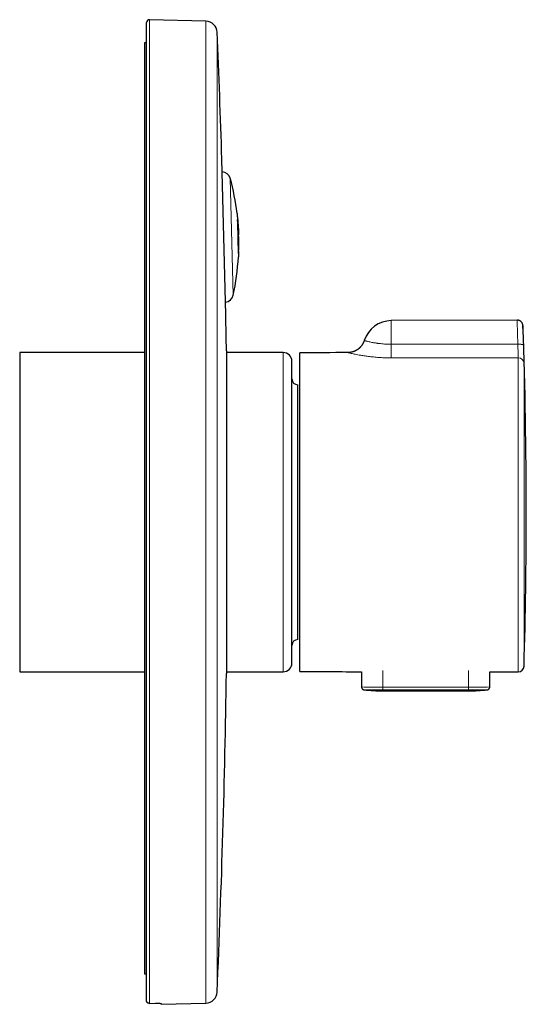
# Model space of a CAD drawing. Units: millimetres. Extents: x 8 to 539, y 12 to 480.
# Drawn here: x 452 to 539, y 310 to 480 of the extents above; entities that cross this region are included whole.
import ezdxf

# ---------------------------------------------------------------- set-up
doc = ezdxf.new("R2010")
doc.units = ezdxf.units.MM

msp = doc.modelspace()

# ---------------------------------------------------------------- linework, layer by layer
at = {"color": 7, "linetype": 'Continuous', "lineweight": 30}
for p, q in [((473.66, 310.69), (473.66, 479.47)), ((483.9, 479.72), (474.17, 479.97)), ((473.66, 475.97), (473.31, 475.97)), ((473.31, 475.97), (473.31, 315.29)), ((487.35, 429.03), (486.68, 455.92)), ((489.29, 446.53), (489.32, 446.23)), ((489.36, 445.39), (489.52, 439.04)), ((489.55, 439.64), (489.42, 444.9)), ((489.57, 442.69), (489.56, 442.84)), ((489.5, 439.63), (489.53, 439.63)), ((489.53, 439.63), (489.55, 439.64)), ((537.66, 428.11), (515.92, 428.03)), ((473.31, 422.52), (451.76, 422.52)), ((451.76, 422.52), (451.76, 369.43)), ((487.45, 422.82), (487.45, 367.12)), ((497.26, 422.52), (487.45, 422.52)), ((500.16, 367.47), (500.16, 422.47)), ((498.76, 368.92), (498.76, 421.02)), ((499.76, 403.22), (499.76, 416.97)), ((499.76, 372.97), (499.76, 403.22)), ((451.76, 369.43), (451.76, 367.42)), ((451.76, 367.42), (473.31, 367.42)), ((487.45, 367.42), (497.26, 367.42)), ((510.78, 367.43), (510.79, 364.8)), ((532.94, 364.8), (532.95, 367.4)), ((511.24, 364.3), (511.24, 364.3)), ((514.46, 364.13), (529.26, 364.13)), ((532.48, 364.3), (532.48, 364.3)), ((473.31, 315.29), (473.66, 315.29)), ((474.17, 310.18), (475.21, 310.21)), ((476.16, 310.03), (483.9, 310.23)), ((476.16, 310.17), (476.16, 310.03))]:
    msp.add_line(p, q, dxfattribs=at)
at = {"color": 8, "linetype": 'Continuous', "lineweight": 0}
for p, q in [((474.17, 310.18), (474.17, 479.97)), ((483.9, 310.23), (483.9, 479.72)), ((485.84, 312.14), (485.84, 477.81)), ((488.12, 452.61), (488.62, 432.41)), ((489.39, 445.29), (489.4, 444.9)), ((489.4, 444.9), (489.37, 444.9)), ((489.4, 444.9), (489.53, 439.63)), ((489.42, 444.9), (489.4, 444.9)), ((497.26, 367.42), (497.26, 422.52)), ((538.85, 420.66), (538.85, 368.37)), ((514.46, 364.77), (514.46, 367.64)), ((529.26, 364.77), (529.26, 367.62)), ((514.46, 364.77), (529.26, 364.77)), ((514.46, 364.77), (514.46, 364.28)), ((529.26, 364.28), (514.46, 364.28)), ((514.46, 364.13), (514.46, 364.28)), ((529.26, 364.28), (529.26, 364.77)), ((529.26, 364.28), (529.26, 364.13))]:
    msp.add_line(p, q, dxfattribs=at)
at = {"color": 7, "linetype": 'Continuous', "lineweight": 30, "flags": 128}
for points in [[(489.39, 445.29), (489.38, 445.32), (489.38, 445.34), (489.38, 445.36), (489.38, 445.38), (489.37, 445.39), (489.37, 445.41), (489.37, 445.42), (489.37, 445.43), (489.37, 445.43), (489.36, 445.44), (489.36, 445.44), (489.36, 445.44), (489.36, 445.44), (489.36, 445.43), (489.36, 445.42), (489.36, 445.41), (489.36, 445.4), (489.36, 445.39)], [(532.94, 367.4), (534.08, 367.4), (537.85, 367.4)]]:
    msp.add_lwpolyline(points, dxfattribs=at)
at = {"color": 7, "linetype": 'Continuous', "lineweight": 30}
for centre, radius, start, end in [((474.16, 479.47), 0.5, 88.5, 180), ((483.85, 477.72), 2, 2.5093, 88.5), ((-1404.34, 394.97), 1892, 1.84591, 2.50927), ((486.67, 452.22), 1.5, 15.0267, 87.616), ((446.59, 441.46), 43, 6.7744, 15.0267), ((446.59, 441.46), 43, 357.5715, 1.4386), ((446.59, 441.46), 43, 347.8505, 356.7711), ((487.16, 432.72), 1.5, 275.2612, 347.8505), ((-1404.34, 394.97), 1892, 0.84342, 1.03129), ((515.94, 423.13), 4.9, 90.2, 162.4639), ((-360.76, 394.97), 900, 0, 2.04836), ((497.26, 421.02), 1.5, 0, 90), ((529.24, -5132.45), 5555, 90.21482, 90.3), ((499.76, 417.97), 1, 180, 270), ((-360.76, 394.97), 900, 358.30648, 0), ((499.76, 371.97), 1, 90, 180), ((497.26, 368.92), 1.5, 270, 0), ((-1404.34, 394.97), 1892, 357.49073, 359.15658), ((529.24, 5922.4), 5555, 269.7, 269.80962), ((537.85, 368.4), 1, 270.0888, 358.3064), ((514.46, 394.13), 30, 263.8371, 270), ((529.26, 394.13), 30, 270, 276.1629), ((483.85, 312.23), 2, 271.5, 357.4907)]:
    msp.add_arc(centre, radius, start, end, dxfattribs=at)
at = {"color": 8, "linetype": 'Continuous', "lineweight": 0}
for centre, radius, start, end in [((537.87, 420.61), 0.985, 2.779, 90.8227), ((513.54, 482.24), 117.47, 268.6554, 270.4481), ((513.72, 483.41), 119.13, 268.8094, 270.3582), ((530.18, 482.24), 117.47, 269.5519, 271.3446), ((529.98, 487.15), 122.87, 269.6657, 271.1675)]:
    msp.add_arc(centre, radius, start, end, dxfattribs=at)
at = {"color": 7, "linetype": 'Continuous', "lineweight": 30}
for points, knots in [([(489.32, 446.23), (489.34, 446.02), (489.39, 445.6), (489.44, 444.97), (489.49, 444.38), (489.52, 443.83), (489.55, 443.34), (489.56, 443), (489.56, 442.84)], [0, 0, 0, 0, 0.186694, 0.37334, 0.560003, 0.706666, 0.853317, 1, 1, 1, 1]), ([(489.42, 444.9), (489.42, 444.91), (489.42, 444.92), (489.42, 444.95), (489.41, 444.97), (489.41, 444.99), (489.41, 445.01), (489.41, 445.03), (489.41, 445.04), (489.41, 445.06), (489.41, 445.08), (489.4, 445.11), (489.4, 445.14), (489.4, 445.17), (489.4, 445.21), (489.39, 445.24), (489.39, 445.27), (489.39, 445.28), (489.39, 445.29)], [0, 0, 0, 0, 0.079885, 0.161103, 0.243662, 0.285465, 0.327606, 0.370086, 0.412904, 0.456062, 0.49956, 0.56533, 0.638149, 0.718016, 0.782561, 0.851073, 0.923553, 1, 1, 1, 1]), ([(489.57, 442.54), (489.57, 442.54), (489.57, 442.54), (489.57, 442.55), (489.57, 442.56), (489.57, 442.58), (489.57, 442.6), (489.57, 442.62), (489.57, 442.65), (489.57, 442.67), (489.57, 442.69)], [0, 0, 0, 0, 0.125, 0.25, 0.375, 0.5, 0.625, 0.75, 0.875, 1, 1, 1, 1]), ([(538.67, 427.14), (538.67, 427.17), (538.66, 427.22), (538.65, 427.3), (538.63, 427.37), (538.61, 427.44), (538.59, 427.5), (538.56, 427.55), (538.54, 427.6), (538.51, 427.65), (538.49, 427.68), (538.46, 427.72), (538.44, 427.75), (538.41, 427.78), (538.38, 427.81), (538.35, 427.84), (538.31, 427.88), (538.26, 427.91), (538.21, 427.95), (538.15, 427.99), (538.08, 428.02), (538.01, 428.05), (537.93, 428.08), (537.84, 428.09), (537.76, 428.11), (537.7, 428.11), (537.66, 428.11)], [0, 0, 0, 0, 0.051568, 0.101366, 0.149048, 0.194303, 0.236861, 0.276494, 0.313016, 0.346278, 0.376167, 0.402599, 0.425656, 0.450062, 0.478126, 0.509835, 0.545152, 0.584012, 0.626312, 0.671906, 0.7206, 0.772145, 0.826237, 0.882519, 0.940588, 1, 1, 1, 1]), ([(511.26, 424.61), (511.25, 424.56), (511.22, 424.48), (511.17, 424.36), (511.12, 424.24), (511.07, 424.13), (511.01, 424.03), (510.95, 423.93), (510.89, 423.84), (510.84, 423.75), (510.78, 423.68), (510.72, 423.6), (510.66, 423.54), (510.61, 423.48), (510.56, 423.42), (510.51, 423.37), (510.46, 423.33), (510.42, 423.29), (510.37, 423.25), (510.33, 423.21), (510.27, 423.17), (510.21, 423.12), (510.15, 423.07), (510.08, 423.02), (510, 422.97), (509.92, 422.92), (509.83, 422.87), (509.73, 422.82), (509.63, 422.77), (509.53, 422.73), (509.42, 422.69), (509.31, 422.65), (509.2, 422.62), (509.08, 422.59), (508.95, 422.56), (508.82, 422.54), (508.69, 422.53), (508.55, 422.52), (508.46, 422.51), (508.41, 422.51)], [0, 0, 0, 0, 0.035889, 0.070785, 0.104608, 0.137281, 0.168736, 0.198386, 0.226751, 0.253784, 0.279447, 0.304133, 0.327331, 0.349017, 0.369167, 0.387767, 0.40451, 0.419733, 0.434471, 0.45072, 0.468868, 0.488632, 0.510009, 0.53299, 0.557563, 0.583233, 0.610405, 0.639052, 0.669144, 0.697722, 0.72743, 0.758229, 0.790075, 0.822918, 0.856704, 0.891373, 0.92686, 0.963094, 1, 1, 1, 1]), ([(510.79, 364.8), (510.79, 364.8), (510.79, 364.79), (510.79, 364.76), (510.79, 364.73), (510.8, 364.7), (510.81, 364.67), (510.82, 364.63), (510.83, 364.61), (510.84, 364.58), (510.86, 364.55), (510.87, 364.52), (510.89, 364.5), (510.91, 364.48), (510.93, 364.45), (510.95, 364.43), (510.97, 364.42), (510.99, 364.4), (511.02, 364.38), (511.04, 364.37), (511.06, 364.36), (511.08, 364.35), (511.1, 364.34), (511.12, 364.33), (511.14, 364.33), (511.16, 364.32), (511.17, 364.32), (511.18, 364.31), (511.19, 364.31), (511.2, 364.31), (511.21, 364.31), (511.22, 364.31), (511.23, 364.31), (511.24, 364.31), (511.24, 364.3), (511.24, 364.3)], [0, 0, 0, 0, 0.010671, 0.050011, 0.089015, 0.127691, 0.166043, 0.204073, 0.241779, 0.279158, 0.316203, 0.352901, 0.389237, 0.42519, 0.460729, 0.495813, 0.530381, 0.564346, 0.597576, 0.629875, 0.660969, 0.690517, 0.718203, 0.743875, 0.767642, 0.789862, 0.811042, 0.831766, 0.85266, 0.87418, 0.897007, 0.921908, 0.949782, 0.98176, 1, 1, 1, 1]), ([(532.48, 364.3), (532.49, 364.3), (532.49, 364.31), (532.5, 364.31), (532.51, 364.31), (532.52, 364.31), (532.53, 364.31), (532.54, 364.31), (532.56, 364.32), (532.57, 364.32), (532.59, 364.33), (532.6, 364.33), (532.62, 364.34), (532.64, 364.35), (532.67, 364.36), (532.69, 364.37), (532.71, 364.39), (532.74, 364.4), (532.76, 364.42), (532.78, 364.44), (532.81, 364.46), (532.83, 364.49), (532.84, 364.51), (532.86, 364.54), (532.88, 364.56), (532.89, 364.59), (532.9, 364.62), (532.91, 364.65), (532.92, 364.68), (532.93, 364.71), (532.94, 364.75), (532.94, 364.78), (532.94, 364.79), (532.94, 364.8)], [0, 0, 0, 0, 0.031408, 0.063136, 0.090817, 0.115655, 0.138628, 0.160581, 0.182285, 0.204164, 0.226947, 0.251288, 0.277733, 0.306602, 0.337855, 0.37109, 0.405748, 0.441345, 0.477546, 0.514139, 0.550991, 0.588019, 0.625172, 0.662415, 0.699725, 0.737087, 0.77449, 0.811924, 0.853248, 0.894252, 0.934849, 0.975063, 1, 1, 1, 1]), ([(474.17, 310.18), (474.16, 310.18), (474.13, 310.18), (474.09, 310.19), (474.05, 310.2), (474, 310.21), (473.96, 310.22), (473.93, 310.24), (473.89, 310.26), (473.86, 310.29), (473.82, 310.31), (473.79, 310.34), (473.77, 310.37), (473.74, 310.41), (473.72, 310.45), (473.7, 310.48), (473.68, 310.52), (473.67, 310.57), (473.66, 310.63), (473.66, 310.67), (473.66, 310.69)], [0, 0, 0, 0, 0.051867, 0.104095, 0.157462, 0.211222, 0.263275, 0.315691, 0.368669, 0.422414, 0.474414, 0.526774, 0.580268, 0.634153, 0.68626, 0.738728, 0.792338, 0.846343, 0.922594, 1, 1, 1, 1]), ([(475.21, 310.21), (475.24, 310.21), (475.29, 310.21), (475.38, 310.21), (475.46, 310.21), (475.54, 310.21), (475.61, 310.21), (475.69, 310.21), (475.76, 310.21), (475.82, 310.21), (475.88, 310.2), (475.94, 310.2), (475.99, 310.2), (476.03, 310.19), (476.07, 310.19), (476.1, 310.19), (476.13, 310.18), (476.14, 310.18), (476.16, 310.17), (476.16, 310.17), (476.16, 310.17)], [0, 0, 0, 0, 0.055277, 0.110751, 0.166225, 0.221501, 0.276777, 0.332251, 0.387725, 0.443001, 0.498294, 0.553783, 0.609273, 0.664567, 0.719959, 0.775548, 0.831138, 0.886531, 0.943265, 1, 1, 1, 1])]:
    msp.add_open_spline(points, degree=3, knots=knots, dxfattribs=at)
at = {"color": 8, "linetype": 'Continuous', "lineweight": 0}
for points, knots in [([(515.92, 428.03), (515.92, 428.03), (515.92, 428.03), (515.92, 428.02), (515.92, 427.99), (515.92, 427.96), (515.92, 427.93), (515.92, 427.88), (515.92, 427.83), (515.92, 427.77), (515.92, 427.71), (515.92, 427.64), (515.92, 427.56), (515.92, 427.48), (515.92, 427.39), (515.92, 427.29), (515.92, 427.18), (515.92, 427.06), (515.92, 426.93), (515.92, 426.8), (515.92, 426.67), (515.92, 426.54), (515.92, 426.4), (515.92, 426.26), (515.92, 426.11), (515.92, 425.97), (515.92, 425.82), (515.92, 425.67), (515.92, 425.52), (515.92, 425.38), (515.92, 425.23), (515.92, 425.09), (515.92, 424.93), (515.92, 424.77), (515.92, 424.6), (515.92, 424.44), (515.92, 424.27), (515.92, 424.11), (515.92, 424.01), (515.92, 423.96)], [0, 0, 0, 0, 0.030058, 0.060089, 0.090069, 0.119971, 0.14977, 0.179441, 0.208961, 0.235868, 0.26261, 0.289171, 0.315535, 0.341687, 0.367612, 0.398403, 0.428826, 0.458862, 0.488491, 0.517698, 0.545959, 0.573787, 0.601171, 0.628103, 0.655052, 0.681519, 0.707499, 0.73299, 0.757989, 0.782062, 0.805661, 0.828788, 0.851445, 0.877809, 0.903519, 0.928583, 0.953011, 0.976813, 1, 1, 1, 1]), ([(537.69, 426.93), (537.69, 427.06), (537.68, 427.3), (537.68, 427.6), (537.67, 427.83), (537.67, 427.99), (537.67, 428.09), (537.66, 428.1), (537.66, 428.11)], [0, 0, 0, 0, 0.172542, 0.342732, 0.510571, 0.676061, 0.839204, 1, 1, 1, 1]), ([(537.77, 423.95), (537.77, 424.1), (537.76, 424.38), (537.75, 424.8), (537.74, 425.21), (537.73, 425.6), (537.72, 425.97), (537.71, 426.32), (537.7, 426.64), (537.7, 426.84), (537.69, 426.93)], [0, 0, 0, 0, 0.125003, 0.250005, 0.375006, 0.500006, 0.625006, 0.750005, 0.875003, 1, 1, 1, 1]), ([(538.67, 427.14), (538.67, 427.14), (538.67, 427.14), (538.67, 427.13), (538.67, 427.12), (538.67, 427.1), (538.67, 427.1)], [0, 0, 0, 0, 0.279042, 0.558616, 0.778922, 1, 1, 1, 1]), ([(538.67, 427.1), (538.67, 427.09), (538.67, 427.08), (538.67, 427.06), (538.67, 427.03), (538.67, 427.01), (538.67, 426.98), (538.67, 426.94), (538.67, 426.91), (538.68, 426.86), (538.68, 426.79), (538.68, 426.71), (538.68, 426.62), (538.69, 426.52), (538.69, 426.45), (538.69, 426.42)], [0, 0, 0, 0, 0.060891, 0.121685, 0.182412, 0.243104, 0.303793, 0.364509, 0.425286, 0.486154, 0.588846, 0.691413, 0.794017, 0.896824, 1, 1, 1, 1]), ([(538.69, 426.42), (538.69, 426.39), (538.69, 426.33), (538.7, 426.23), (538.7, 426.13), (538.7, 426.03), (538.71, 425.93), (538.71, 425.87), (538.71, 425.83)], [0, 0, 0, 0, 0.177624, 0.358716, 0.543858, 0.692579, 0.844513, 1, 1, 1, 1]), ([(538.71, 425.83), (538.71, 425.8), (538.71, 425.74), (538.71, 425.64), (538.72, 425.54), (538.72, 425.44), (538.72, 425.32), (538.73, 425.21), (538.73, 425.1), (538.73, 425), (538.74, 424.89), (538.74, 424.77), (538.75, 424.65), (538.75, 424.57), (538.75, 424.52)], [0, 0, 0, 0, 0.0796147, 0.1610908, 0.2447222, 0.3307858, 0.4195655, 0.5113804, 0.5858985, 0.6627532, 0.7422197, 0.8246327, 0.9103972, 1, 1, 1, 1]), ([(511.27, 424.61), (511.27, 424.61), (511.27, 424.6), (511.28, 424.6), (511.31, 424.59), (511.36, 424.57), (511.42, 424.56), (511.49, 424.54), (511.6, 424.51), (511.75, 424.47), (511.96, 424.41), (512.23, 424.35), (512.45, 424.31), (512.57, 424.28)], [0, 0, 0, 0, 0.0676551, 0.1333904, 0.1996416, 0.268421, 0.3412343, 0.4191016, 0.5026405, 0.6080356, 0.7259374, 0.856586, 1, 1, 1, 1]), ([(512.57, 424.28), (512.67, 424.26), (512.87, 424.22), (513.16, 424.18), (513.42, 424.14), (513.63, 424.11), (513.85, 424.08), (514.15, 424.05), (514.52, 424.01), (514.98, 423.98), (515.45, 423.96), (515.76, 423.96), (515.92, 423.96)], [0, 0, 0, 0, 0.112552, 0.233352, 0.296882, 0.362499, 0.430217, 0.500054, 0.624748, 0.749481, 0.874472, 1, 1, 1, 1]), ([(515.92, 423.96), (515.92, 423.91), (515.92, 423.81), (515.92, 423.67), (515.92, 423.53), (515.92, 423.39), (515.92, 423.25), (515.92, 423.12), (515.92, 422.99), (515.92, 422.86), (515.92, 422.75), (515.92, 422.63), (515.92, 422.52), (515.92, 422.42), (515.92, 422.32), (515.92, 422.22), (515.92, 422.13), (515.92, 422.05), (515.92, 421.97), (515.92, 421.9), (515.92, 421.83), (515.92, 421.76), (515.92, 421.7), (515.92, 421.65), (515.92, 421.62), (515.92, 421.61)], [0, 0, 0, 0, 0.0427579, 0.0860646, 0.1298782, 0.1741536, 0.2188422, 0.2638925, 0.3092505, 0.3510513, 0.3930181, 0.4351048, 0.4772645, 0.5194498, 0.5616132, 0.6037073, 0.6456851, 0.6875004, 0.7291083, 0.7704648, 0.8115281, 0.8594911, 0.9069285, 0.9537826, 1, 1, 1, 1]), ([(515.92, 423.96), (517.96, 423.96), (522.04, 423.96), (527.72, 423.96), (532.96, 423.96), (536.17, 423.96), (537.77, 423.95)], [0, 0, 0, 0, 0.280001, 0.560002, 0.780002, 1, 1, 1, 1]), ([(537.77, 423.95), (537.79, 423.95), (537.84, 423.96), (537.92, 423.96), (538, 423.96), (538.08, 423.95), (538.15, 423.95), (538.23, 423.95), (538.3, 423.94), (538.37, 423.94), (538.43, 423.93), (538.49, 423.92), (538.54, 423.91), (538.59, 423.9), (538.63, 423.89), (538.67, 423.88), (538.7, 423.87), (538.73, 423.86), (538.75, 423.84), (538.76, 423.83), (538.77, 423.82), (538.77, 423.81), (538.77, 423.81)], [0, 0, 0, 0, 0.0478045, 0.0969646, 0.1473876, 0.1989604, 0.2515498, 0.3050034, 0.356044, 0.4075489, 0.4593558, 0.5112963, 0.5631996, 0.6148955, 0.6662179, 0.7170078, 0.7671163, 0.8164066, 0.863902, 0.9103882, 0.9557781, 1, 1, 1, 1]), ([(537.85, 421.6), (537.85, 421.64), (537.85, 421.73), (537.84, 421.92), (537.84, 422.17), (537.83, 422.46), (537.82, 422.78), (537.8, 423.15), (537.79, 423.54), (537.77, 423.81), (537.77, 423.95)], [0, 0, 0, 0, 0.126145, 0.25107, 0.375359, 0.499409, 0.623524, 0.748017, 0.873304, 1, 1, 1, 1]), ([(538.75, 424.52), (538.75, 424.5), (538.75, 424.44), (538.75, 424.35), (538.76, 424.26), (538.76, 424.17), (538.76, 424.08), (538.77, 423.99), (538.77, 423.9), (538.77, 423.84), (538.77, 423.81)], [0, 0, 0, 0, 0.11933, 0.243619, 0.373608, 0.510312, 0.623271, 0.741933, 0.867175, 1, 1, 1, 1]), ([(538.77, 423.81), (538.78, 423.65), (538.79, 423.34), (538.8, 422.9), (538.81, 422.56), (538.82, 422.3), (538.82, 422.12), (538.83, 421.94), (538.83, 421.77), (538.83, 421.61), (538.84, 421.41), (538.84, 421.19), (538.85, 420.97), (538.85, 420.79), (538.85, 420.7), (538.85, 420.66)], [0, 0, 0, 0, 0.107162, 0.210373, 0.311143, 0.36113, 0.411104, 0.461267, 0.511818, 0.562951, 0.614856, 0.712001, 0.807465, 0.902901, 1, 1, 1, 1]), ([(510.67, 422.05), (510.49, 422.08), (510.15, 422.14), (509.7, 422.22), (509.31, 422.3), (508.99, 422.38), (508.73, 422.44), (508.55, 422.48), (508.44, 422.51), (508.42, 422.51), (508.42, 422.51)], [0, 0, 0, 0, 0.126778, 0.252467, 0.378439, 0.50606, 0.631187, 0.75435, 0.876847, 1, 1, 1, 1]), ([(515.92, 421.61), (515.59, 421.61), (514.95, 421.61), (513.99, 421.66), (513.07, 421.73), (512.19, 421.82), (511.38, 421.93), (510.91, 422.01), (510.67, 422.05)], [0, 0, 0, 0, 0.168202, 0.336175, 0.506579, 0.673898, 0.837523, 1, 1, 1, 1]), ([(537.85, 421.6), (535.8, 421.6), (531.71, 421.61), (526.01, 421.62), (520.74, 421.61), (517.53, 421.61), (515.92, 421.61)], [0, 0, 0, 0, 0.2799984, 0.5599983, 0.7799989, 1, 1, 1, 1]), ([(537.85, 367.4), (537.85, 367.4), (537.85, 367.41), (537.85, 367.41), (537.85, 367.43), (537.85, 367.44), (537.85, 367.47), (537.85, 367.49), (537.85, 367.53), (537.85, 367.56), (537.85, 367.6), (537.85, 367.65), (537.85, 367.71), (537.85, 367.77), (537.85, 367.83), (537.85, 367.91), (537.85, 367.99), (537.85, 368.07), (537.85, 368.16), (537.85, 368.26), (537.85, 368.37), (537.85, 368.48), (537.85, 368.6), (537.85, 368.73), (537.85, 368.87), (537.85, 369.02), (537.85, 369.18), (537.85, 369.34), (537.85, 369.51), (537.85, 369.69), (537.85, 369.87), (537.85, 370.05), (537.85, 370.24), (537.85, 370.43), (537.85, 370.63), (537.85, 370.83), (537.85, 371.05), (537.85, 371.27), (537.85, 371.5), (537.85, 371.72), (537.85, 371.95), (537.85, 372.18), (537.85, 372.42), (537.85, 372.66), (537.85, 372.91), (537.85, 373.17), (537.85, 373.45), (537.85, 373.73), (537.85, 374.03), (537.85, 374.33), (537.85, 374.64), (537.85, 374.96), (537.85, 375.29), (537.85, 375.63), (537.85, 375.98), (537.85, 376.33), (537.85, 376.69), (537.85, 377.06), (537.85, 377.44), (537.85, 377.81), (537.85, 378.18), (537.85, 378.56), (537.85, 378.94), (537.85, 379.33), (537.85, 379.7), (537.85, 380.07), (537.85, 380.45), (537.85, 380.83), (537.85, 381.21), (537.85, 381.6), (537.85, 382.01), (537.85, 382.44), (537.85, 382.89), (537.85, 383.34), (537.85, 383.8), (537.85, 384.24), (537.85, 384.66), (537.85, 385.05), (537.85, 385.45), (537.85, 385.85), (537.85, 386.26), (537.85, 386.69), (537.85, 387.15), (537.85, 387.64), (537.85, 388.13), (537.85, 388.61), (537.85, 389.09), (537.85, 389.55), (537.85, 390.02), (537.85, 390.49), (537.85, 390.95), (537.85, 391.42), (537.85, 391.89), (537.85, 392.35), (537.85, 392.82), (537.85, 393.3), (537.85, 393.78), (537.85, 394.26), (537.85, 394.74), (537.85, 395.22), (537.85, 395.7), (537.85, 396.18), (537.85, 396.66), (537.85, 397.14), (537.85, 397.61), (537.85, 398.09), (537.85, 398.56), (537.85, 399.04), (537.85, 399.49), (537.85, 399.94), (537.85, 400.37), (537.85, 400.79), (537.85, 401.22), (537.85, 401.64), (537.85, 402.07), (537.85, 402.51), (537.85, 402.96), (537.85, 403.41), (537.85, 403.86), (537.85, 404.3), (537.85, 404.73), (537.85, 405.18), (537.85, 405.64), (537.85, 406.1), (537.85, 406.56), (537.85, 407.01), (537.85, 407.46), (537.85, 407.91), (537.85, 408.34), (537.85, 408.77), (537.85, 409.19), (537.85, 409.61), (537.85, 410.01), (537.85, 410.41), (537.85, 410.8), (537.85, 411.17), (537.85, 411.53), (537.85, 411.87), (537.85, 412.21), (537.85, 412.54), (537.85, 412.86), (537.85, 413.17), (537.85, 413.48), (537.85, 413.78), (537.85, 414.09), (537.85, 414.42), (537.85, 414.75), (537.85, 415.08), (537.85, 415.4), (537.85, 415.71), (537.85, 416.01), (537.85, 416.31), (537.85, 416.59), (537.85, 416.87), (537.85, 417.14), (537.85, 417.4), (537.85, 417.65), (537.85, 417.89), (537.85, 418.11), (537.85, 418.33), (537.85, 418.54), (537.85, 418.75), (537.85, 418.96), (537.85, 419.16), (537.85, 419.35), (537.85, 419.54), (537.85, 419.72), (537.85, 419.91), (537.85, 420.09), (537.85, 420.28), (537.85, 420.46), (537.85, 420.63), (537.85, 420.79), (537.85, 420.95), (537.85, 421.1), (537.85, 421.23), (537.85, 421.36), (537.85, 421.48), (537.85, 421.56), (537.85, 421.6)], [0, 0, 0, 0, 0.004519, 0.009098, 0.013735, 0.018434, 0.023193, 0.028013, 0.032616, 0.037275, 0.041991, 0.046764, 0.051595, 0.056484, 0.061433, 0.066442, 0.071511, 0.07664, 0.081738, 0.086896, 0.092113, 0.097391, 0.102828, 0.108329, 0.113894, 0.119524, 0.125218, 0.130874, 0.136594, 0.142377, 0.148224, 0.153499, 0.158825, 0.164202, 0.169631, 0.175111, 0.180643, 0.186226, 0.191861, 0.197017, 0.202215, 0.207456, 0.212739, 0.218063, 0.22343, 0.228839, 0.234289, 0.240043, 0.245842, 0.251686, 0.257575, 0.263508, 0.269485, 0.275506, 0.281569, 0.287675, 0.293824, 0.300013, 0.306244, 0.312156, 0.318103, 0.324085, 0.330101, 0.33615, 0.341678, 0.347233, 0.352815, 0.358421, 0.364053, 0.36971, 0.37539, 0.381666, 0.387968, 0.394298, 0.400653, 0.407032, 0.412367, 0.417717, 0.423083, 0.428464, 0.433859, 0.439268, 0.445659, 0.452067, 0.458491, 0.46493, 0.47089, 0.476861, 0.482841, 0.488832, 0.494831, 0.50073, 0.506635, 0.512546, 0.518462, 0.524503, 0.530547, 0.536593, 0.542641, 0.548689, 0.554737, 0.560783, 0.566827, 0.572867, 0.578904, 0.584936, 0.590961, 0.59698, 0.602991, 0.608494, 0.613988, 0.619475, 0.624952, 0.630419, 0.635875, 0.641815, 0.647741, 0.653651, 0.659546, 0.665425, 0.671286, 0.677129, 0.683535, 0.689917, 0.696275, 0.702606, 0.708912, 0.71519, 0.72144, 0.727661, 0.733853, 0.740014, 0.746034, 0.752024, 0.757982, 0.763908, 0.769352, 0.774768, 0.780156, 0.785514, 0.790842, 0.796047, 0.801221, 0.806367, 0.811483, 0.817533, 0.823541, 0.829504, 0.835424, 0.8413, 0.84713, 0.852916, 0.858657, 0.864351, 0.870001, 0.875604, 0.881161, 0.886358, 0.891514, 0.896629, 0.901702, 0.906734, 0.912026, 0.917271, 0.92247, 0.927622, 0.932728, 0.937788, 0.943691, 0.949531, 0.955306, 0.961019, 0.966782, 0.97248, 0.978113, 0.983681, 0.989184, 0.994624, 1, 1, 1, 1])]:
    msp.add_open_spline(points, degree=3, knots=knots, dxfattribs=at)

doc.saveas('drawing.dxf')
